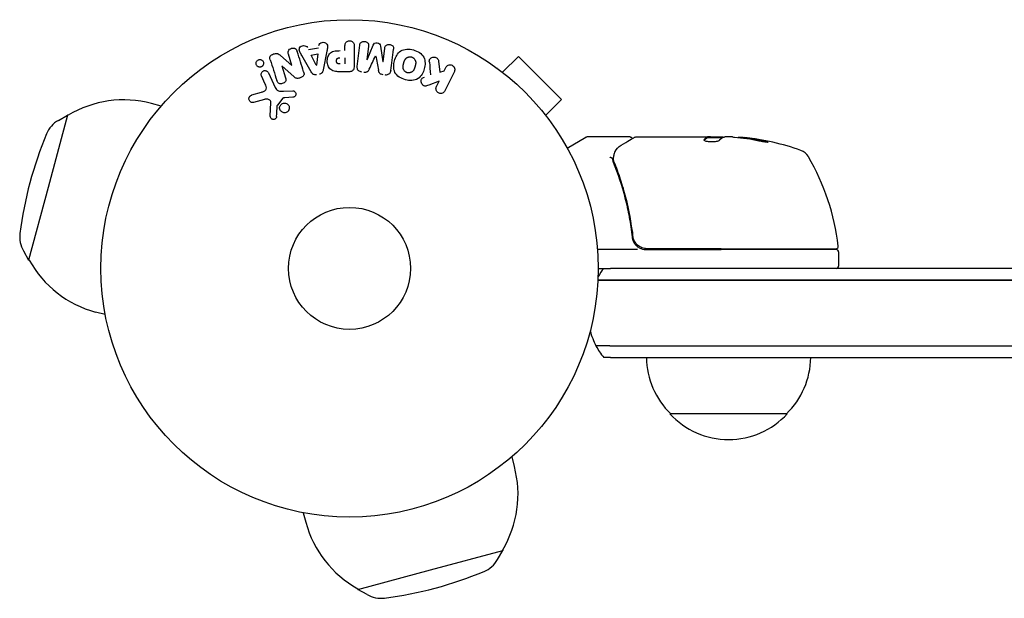
# Model space of a CAD drawing. Units: millimetres. Extents: x -2234 to 822, y -95 to 1904.
# Drawn here: x -2234 to -2024, y -70 to 53 of the extents above; entities that cross this region are included whole.
import ezdxf

# ---------------------------------------------------------------- set-up
doc = ezdxf.new("R2010")
doc.units = ezdxf.units.MM
doc.header["$LTSCALE"] = 20
doc.layers.add('2d', color=230, linetype='Continuous')

msp = doc.modelspace()

# ---------------------------------------------------------------- linework, layer by layer
at = {"layer": '2d'}
for p, q in [((-2172.77, 46.66), (-2170.6, 47.02)), ((-2168.83, 46.28), (-2169.59, 42.35)), ((-2164.98, 46.4), (-2164.98, 47.42)), ((-2163.01, 47.42), (-2163.01, 43.23)), ((-2162.37, 43.05), (-2161.82, 47.58)), ((-2159.95, 47.35), (-2160.3, 44.43)), ((-2160.28, 44.43), (-2158.98, 47.57)), ((-2157.39, 47.38), (-2156.88, 44.01)), ((-2156.86, 44.01), (-2156.5, 46.93)), ((-2178.72, 45.36), (-2176.28, 43.23)), ((-2176.27, 43.23), (-2177.02, 45.62)), ((-2172.21, 41.91), (-2174.2, 45.38)), ((-2172.18, 45.47), (-2170.77, 45.71)), ((-2171.1, 43.31), (-2172.18, 45.47)), ((-2170.77, 45.71), (-2171.08, 43.31)), ((-2164.98, 44.87), (-2164.98, 43.56)), ((-2145.02, 44.19), (-2144.75, 41.82)), ((-2131.4, 41.79), (-2128.01, 45.18)), ((-2118.82, 35.99), (-2128.01, 45.18)), ((-2178.43, 43.16), (-2177.63, 40.64)), ((-2175.8, 40.8), (-2178.42, 43.17)), ((-2144.75, 41.82), (-2143.84, 42.09)), ((-2143.84, 42.09), (-2143.48, 42.82)), ((-2132.6, 42.71), (-2132.61, 42.7)), ((-2132.6, 42.71), (-2132.57, 42.68)), ((-2181.96, 39.29), (-2182.76, 41.01)), ((-2181.3, 41.69), (-2179.85, 38.57)), ((-2164.09, 41.91), (-2165.92, 41.91)), ((-2144.9, 39.92), (-2147.09, 39.06)), ((-2145.48, 38.73), (-2144.9, 39.92)), ((-2141.66, 41.94), (-2143.66, 37.84)), ((-2178.1, 37.75), (-2176.08, 37.83)), ((-2184.81, 36.96), (-2182.78, 37.55)), ((-2182.15, 36.02), (-2184.47, 35.35)), ((-2178.2, 36.26), (-2179.38, 34.8)), ((-2176.12, 36.47), (-2177.81, 36.38)), ((-2122.21, 32.6), (-2118.82, 35.99)), ((-2204.17, 34.57), (-2206.21, 35.12)), ((-2180.89, 32.44), (-2180.76, 35.33)), ((-2224.12, 32.67), (-2228.27, 17.22)), ((-2226.07, 31.54), (-2224.12, 32.67)), ((-2223.98, 32.64), (-2224.12, 32.67)), ((-2121.32, 31.43), (-2121.29, 31.4)), ((-2121.29, 31.4), (-2121.3, 31.39)), ((-2117.61, 25.63), (-2113.62, 27.93)), ((-2104.2, 28), (-2113.37, 28)), ((-2103, 28), (-2087.69, 28)), ((-2087.69, 28), (-2087.68, 28)), ((-2087.69, 27.9), (-2084.45, 27.9)), ((-2087.03, 28), (-2087.68, 28)), ((-2087.68, 27.9), (-2087.68, 28)), ((-2087.03, 28), (-2084.99, 28)), ((-2082.4, 28), (-2083.98, 28)), ((-2079.76, 27.75), (-2079.76, 27.85)), ((-2228.27, 17.22), (-2232.41, 1.76)), ((-2103.7, 7.8), (-2103.7, 6.3)), ((-2084.75, 4.2), (-2100.61, 4.2)), ((-2084.75, 4.2), (-2060.31, 4.2)), ((-2233.52, 3.72), (-2232.41, 1.76)), ((-2102.59, 4), (-2111.15, 4)), ((-2100.79, 4), (-2084.75, 4)), ((-2060.25, 4), (-2084.75, 4)), ((-2059.75, 3.5), (-2059.75, 0.5)), ((-2232.27, 1.73), (-2232.41, 1.76)), ((-2111, 0), (-2109.81, 0)), ((-2109.81, 0), (-2108.35, 0)), ((-1938.7, 0), (-2108.35, 0)), ((-2111.06, -2.5), (-2108.51, -2.5)), ((-2108.51, -2.5), (-2111.06, -2.5)), ((-1938.69, -2.5), (-2108.51, -2.5)), ((-2108.51, -2.5), (-1938.69, -2.5)), ((-2216.08, -9.86), (-2218.12, -9.31)), ((-2108.51, -16.5), (-2111.47, -16.5)), ((-2108.51, -16.5), (-2111.47, -16.5)), ((-2108.51, -16.5), (-1938.69, -16.5)), ((-2108.51, -16.5), (-1938.69, -16.5)), ((-2108.35, -19), (-2109.81, -19)), ((-2108.35, -19), (-1938.7, -19)), ((-2070.7, -31), (-2095.7, -31)), ((-2129.43, -40.17), (-2128.88, -42.21)), ((-2173.86, -52.08), (-2173.31, -54.12)), ((-2146.78, -64.27), (-2131.33, -60.12)), ((-2132.46, -62.07), (-2131.33, -60.12)), ((-2131.36, -59.98), (-2131.33, -60.12)), ((-2162.24, -68.41), (-2146.78, -64.27)), ((-2162.27, -68.27), (-2162.24, -68.41)), ((-2160.28, -69.52), (-2162.24, -68.41))]:
    msp.add_line(p, q, dxfattribs=at)
for radius in [53, 13, 13]:
    msp.add_circle((-2164, 0), radius, dxfattribs=at)
for centre, radius, start, end in [((-2212.17, 12.91), 23, 75, 120.9208), ((-2223.05, 26.36), 6, 120.2339, 157.4048), ((-2151.96, -3.23), 83, 157.4048, 172.5952), ((-2113.37, 27.5), 0.5, 90, 120), ((-2084.75, -21.9), 49.9, 84.4113, 84.7848), ((-2084.75, -21.9), 50, 70.1478, 84.4225), ((-2068.79, 22.31), 3, 30.1017, 70.1478), ((-2109.45, -1.27), 50, 6.9217, 30.1017), ((-2228.31, 6.7), 6, 172.5952, 209.7661), ((-2100.79, 7), 3, 239.8619, 270), ((-2060.31, 4.7), 0.5, 270, 6.9217), ((-2060.25, 3.5), 0.5, 0, 90), ((-2212.17, 12.91), 23, 209.0792, 255), ((-2060.25, 0.5), 0.5, 270, 0), ((-2098.2, -9.5), 15, 140.7035, 148.7826), ((-2098.2, -9.5), 15, 194.7866, 207.8181), ((-2098.2, -9.5), 15, 207.8181, 219.2965), ((-2083.7, -18.81), 17, 180.6413, 225.8135), ((-2082.7, -18.81), 17, 314.1865, 359.3587), ((-2083.2, -19.48), 17, 222.6679, 317.3321), ((-2151.09, -48.17), 23, 329.0792, 15), ((-2151.09, -48.17), 23, 195, 240.9208), ((-2137.64, -59.05), 6, 292.5952, 329.7661), ((-2167.23, 12.04), 83, 277.4048, 292.5952), ((-2157.3, -64.31), 6, 240.2339, 277.4048)]:
    msp.add_arc(centre, radius, start, end, dxfattribs=at)
at = {"layer": '2d', "extrusion": (0, 0, -1)}
for centre, major_axis, ratio, start_param, end_param in [((-2158.57, 44.22), (-81.58, 10.02), 0, -1.549786, -1.549557), ((-2177.68, 43.4), (77.89, 24.56), 0, -1.580394, -1.580187), ((-2171.24, 43.28), (81.42, 13.62), 0, -1.569073, -1.568843), ((-2083.77, -21.9), (0, 49.99), 0.156437, -0.125467, -0.082209), ((-2085.08, -21.9), (0, 50), 0.886633, 0.070459, 0.189049), ((-2080.82, -21.9), (0, 49.71), 0.438198, 0.042852, 0.049035), ((-2083.76, -21.9), (0, 49.86), 0.882523, 0.091133, 0.189458)]:
    msp.add_ellipse(centre, major_axis=major_axis, ratio=ratio, start_param=start_param, end_param=end_param, dxfattribs=at)
at = {"layer": '2d'}
for centre, major_axis, ratio, start_param, end_param in [((-2158.43, 45.33), (80.97, -9.94), 0, -1.571045, -1.570849), ((-2177.51, 42.84), (-78.2, -24.66), 0, -1.586672, -1.586454), ((-2158.57, 44.22), (-81.58, 10.02), 0, -1.591736, -1.591508), ((-2080.82, -21.9), (0, 49.81), 0.438198, -0.048936, 0.01654), ((-2083.76, -21.9), (0, 49.96), 0.882523, -0.189074, -0.09095)]:
    msp.add_ellipse(centre, major_axis=major_axis, ratio=ratio, start_param=start_param, end_param=end_param, dxfattribs=at)
for points, knots in [([(-2164.98, 47.42), (-2164.98, 47.57), (-2164.96, 47.73), (-2164.91, 47.88), (-2164.88, 47.97), (-2164.84, 48.06), (-2164.77, 48.14), (-2164.71, 48.22), (-2164.63, 48.29), (-2164.53, 48.34), (-2164.44, 48.4), (-2164.34, 48.44), (-2164.24, 48.46), (-2164.13, 48.49), (-2164.01, 48.5), (-2163.9, 48.49), (-2163.8, 48.48), (-2163.71, 48.46), (-2163.62, 48.42), (-2163.52, 48.39), (-2163.43, 48.34), (-2163.35, 48.28), (-2163.27, 48.21), (-2163.2, 48.13), (-2163.14, 48.05), (-2163.09, 47.96), (-2163.06, 47.87), (-2163.04, 47.78), (-2163.01, 47.67), (-2163.01, 47.54), (-2163.01, 47.42)], [0, 0, 0, 0, 0.150582, 0.150582, 0.150582, 0.244297, 0.244297, 0.244297, 0.338108, 0.338108, 0.338108, 0.43157, 0.43157, 0.43157, 0.526276, 0.526276, 0.526276, 0.608642, 0.608642, 0.608642, 0.696468, 0.696468, 0.696468, 0.792269, 0.792269, 0.792269, 0.881826, 0.881826, 0.881826, 1, 1, 1, 1]), ([(-2161.82, 47.58), (-2161.8, 47.71), (-2161.77, 47.85), (-2161.71, 47.98), (-2161.67, 48.05), (-2161.62, 48.11), (-2161.55, 48.17), (-2161.49, 48.22), (-2161.41, 48.27), (-2161.33, 48.3), (-2161.24, 48.34), (-2161.15, 48.36), (-2161.06, 48.38), (-2160.95, 48.39), (-2160.84, 48.39), (-2160.73, 48.37), (-2160.63, 48.36), (-2160.52, 48.32), (-2160.43, 48.28), (-2160.33, 48.23), (-2160.24, 48.17), (-2160.17, 48.1), (-2160.09, 48.03), (-2160.03, 47.94), (-2159.99, 47.85), (-2159.96, 47.77), (-2159.94, 47.69), (-2159.94, 47.61), (-2159.93, 47.52), (-2159.93, 47.43), (-2159.95, 47.35)], [0, 0, 0, 0, 0.149412, 0.149412, 0.149412, 0.234669, 0.234669, 0.234669, 0.319552, 0.319552, 0.319552, 0.409122, 0.409122, 0.409122, 0.510496, 0.510496, 0.510496, 0.610839, 0.610839, 0.610839, 0.713767, 0.713767, 0.713767, 0.817551, 0.817551, 0.817551, 0.907085, 0.907085, 0.907085, 1, 1, 1, 1]), ([(-2177.02, 45.62), (-2177.09, 45.86), (-2177.14, 46.12), (-2176.93, 46.61), (-2176.68, 46.81), (-2176.12, 46.99), (-2175.8, 46.98), (-2175.33, 46.7), (-2175.22, 46.45), (-2175.14, 46.21)], [0, 0, 0, 0, 0.25, 0.25, 0.5, 0.5, 0.75, 0.75, 1, 1, 1, 1]), ([(-2174.2, 45.38), (-2174.34, 45.63), (-2174.49, 45.89), (-2174.72, 46.43), (-2174.77, 46.73), (-2174.5, 47.29), (-2174.15, 47.45), (-2173.48, 47.49), (-2173.13, 47.36), (-2172.99, 47.1)], [0, 0, 0, 0, 0.25, 0.25, 0.5, 0.5, 0.75, 0.75, 1, 1, 1, 1]), ([(-2170.53, 47.51), (-2170.49, 47.8), (-2170.2, 48.04), (-2169.71, 48.18), (-2169.54, 48.19), (-2169.21, 48.14), (-2169.06, 48.07), (-2168.73, 47.74), (-2168.68, 47.43), (-2168.72, 46.85), (-2168.78, 46.56), (-2168.83, 46.28)], [0, 0, 0, 0, 0.25, 0.25, 0.375, 0.375, 0.5, 0.5, 0.75, 0.75, 1, 1, 1, 1]), ([(-2165.92, 41.91), (-2166.28, 41.91), (-2166.65, 41.92), (-2167.38, 42.02), (-2167.74, 42.14), (-2168.29, 42.57), (-2168.46, 42.87), (-2168.69, 43.48), (-2168.75, 43.81), (-2168.76, 44.45), (-2168.71, 44.78), (-2168.5, 45.4), (-2168.35, 45.71), (-2167.82, 46.17), (-2167.46, 46.29), (-2166.73, 46.4), (-2166.36, 46.4), (-2165.99, 46.4)], [0, 0, 0, 0, 0.125, 0.125, 0.25, 0.25, 0.375, 0.375, 0.5, 0.5, 0.625, 0.625, 0.75, 0.75, 0.875, 0.875, 1, 1, 1, 1]), ([(-2158.98, 47.57), (-2158.91, 47.73), (-2158.83, 47.88), (-2158.52, 48.07), (-2158.31, 48.08), (-2157.92, 48.03), (-2157.72, 47.97), (-2157.46, 47.72), (-2157.41, 47.55), (-2157.39, 47.38)], [0, 0, 0, 0, 0.25, 0.25, 0.5, 0.5, 0.75, 0.75, 1, 1, 1, 1]), ([(-2156.5, 46.93), (-2156.49, 47.06), (-2156.46, 47.2), (-2156.39, 47.32), (-2156.35, 47.4), (-2156.29, 47.47), (-2156.22, 47.52), (-2156.15, 47.58), (-2156.07, 47.63), (-2155.99, 47.66), (-2155.89, 47.7), (-2155.79, 47.72), (-2155.69, 47.73), (-2155.58, 47.74), (-2155.46, 47.73), (-2155.35, 47.71), (-2155.25, 47.69), (-2155.15, 47.65), (-2155.05, 47.6), (-2154.96, 47.55), (-2154.87, 47.48), (-2154.8, 47.4), (-2154.74, 47.33), (-2154.69, 47.25), (-2154.66, 47.16), (-2154.63, 47.06), (-2154.62, 46.96), (-2154.62, 46.86), (-2154.62, 46.81), (-2154.63, 46.75), (-2154.63, 46.7)], [0, 0, 0, 0, 0.149557, 0.149557, 0.149557, 0.240892, 0.240892, 0.240892, 0.331834, 0.331834, 0.331834, 0.428634, 0.428634, 0.428634, 0.53396, 0.53396, 0.53396, 0.633918, 0.633918, 0.633918, 0.73669, 0.73669, 0.73669, 0.833499, 0.833499, 0.833499, 0.94118, 0.94118, 0.94118, 1, 1, 1, 1]), ([(-2152.1, 40.21), (-2152.56, 40.33), (-2153.01, 40.52), (-2153.79, 41.03), (-2154.12, 41.37), (-2154.52, 42.16), (-2154.59, 42.6), (-2154.59, 43.44), (-2154.53, 43.85), (-2154.31, 44.65), (-2154.15, 45.04), (-2153.73, 45.76), (-2153.45, 46.09), (-2152.34, 46.81), (-2151.3, 46.8), (-2150.39, 46.55)], [0, 0, 0, 0, 0.0625, 0.0625, 0.125, 0.125, 0.1875, 0.1875, 0.25, 0.25, 0.3125, 0.3125, 0.375, 0.375, 0.5, 0.5, 0.5, 0.5]), ([(-2150.39, 46.55), (-2149.94, 46.43), (-2149.49, 46.24), (-2148.71, 45.73), (-2148.37, 45.38), (-2147.98, 44.6), (-2147.91, 44.17), (-2147.9, 43.34), (-2147.97, 42.92), (-2148.18, 42.13), (-2148.33, 41.74), (-2148.76, 41.02), (-2149.04, 40.68), (-2149.77, 40.2), (-2150.23, 40.08), (-2151.16, 40.02), (-2151.64, 40.09), (-2152.1, 40.21)], [0.5, 0.5, 0.5, 0.5, 0.5625, 0.5625, 0.625, 0.625, 0.6875, 0.6875, 0.75, 0.75, 0.8125, 0.8125, 0.875, 0.875, 0.9375, 0.9375, 1, 1, 1, 1]), ([(-2182.55, 43.13), (-2182.58, 43.09), (-2182.63, 43.05), (-2182.67, 43.02), (-2182.74, 42.98), (-2182.82, 42.94), (-2182.9, 42.92), (-2182.98, 42.9), (-2183.05, 42.89), (-2183.13, 42.89), (-2183.21, 42.89), (-2183.29, 42.9), (-2183.36, 42.92), (-2183.44, 42.95), (-2183.52, 42.98), (-2183.58, 43.03), (-2183.66, 43.08), (-2183.72, 43.14), (-2183.77, 43.21), (-2183.83, 43.29), (-2183.88, 43.38), (-2183.9, 43.48), (-2183.93, 43.58), (-2183.94, 43.69), (-2183.93, 43.8), (-2183.91, 43.9), (-2183.88, 44.01), (-2183.82, 44.1), (-2183.79, 44.16), (-2183.75, 44.21), (-2183.7, 44.26)], [0.5, 0.5, 0.5, 0.5, 0.5308264, 0.5308264, 0.5308264, 0.5764939, 0.5764939, 0.5764939, 0.619222, 0.619222, 0.619222, 0.6634255, 0.6634255, 0.6634255, 0.7123401, 0.7123401, 0.7123401, 0.7680844, 0.7680844, 0.7680844, 0.8308981, 0.8308981, 0.8308981, 0.8977418, 0.8977418, 0.8977418, 0.9621491, 0.9621491, 0.9621491, 1, 1, 1, 1]), ([(-2183.7, 44.26), (-2183.65, 44.32), (-2183.58, 44.37), (-2183.51, 44.4), (-2183.44, 44.44), (-2183.37, 44.47), (-2183.29, 44.49), (-2183.21, 44.5), (-2183.14, 44.51), (-2183.06, 44.5), (-2182.98, 44.5), (-2182.9, 44.48), (-2182.83, 44.45), (-2182.75, 44.42), (-2182.68, 44.38), (-2182.62, 44.32), (-2182.54, 44.27), (-2182.48, 44.19), (-2182.43, 44.12), (-2182.38, 44.03), (-2182.34, 43.93), (-2182.33, 43.83), (-2182.31, 43.73), (-2182.31, 43.62), (-2182.34, 43.51), (-2182.36, 43.41), (-2182.4, 43.31), (-2182.47, 43.22), (-2182.49, 43.19), (-2182.52, 43.16), (-2182.55, 43.13)], [0, 0, 0, 0, 0.0433665, 0.0433665, 0.0433665, 0.0868094, 0.0868094, 0.0868094, 0.1295054, 0.1295054, 0.1295054, 0.1746613, 0.1746613, 0.1746613, 0.2253036, 0.2253036, 0.2253036, 0.2831823, 0.2831823, 0.2831823, 0.3477345, 0.3477345, 0.3477345, 0.4147773, 0.4147773, 0.4147773, 0.4773892, 0.4773892, 0.4773892, 0.5, 0.5, 0.5, 0.5]), ([(-2180.91, 44.48), (-2180.99, 44.72), (-2181.04, 44.99), (-2180.76, 45.45), (-2180.48, 45.6), (-2179.94, 45.79), (-2179.64, 45.84), (-2179.12, 45.7), (-2178.91, 45.53), (-2178.72, 45.36)], [0, 0, 0, 0, 0.25, 0.25, 0.5, 0.5, 0.75, 0.75, 1, 1, 1, 1]), ([(-2166, 43.56), (-2166.03, 43.56), (-2166.07, 43.56), (-2166.12, 43.56), (-2166.13, 43.56), (-2166.14, 43.56), (-2166.15, 43.56), (-2166.15, 43.56), (-2166.18, 43.56), (-2166.22, 43.56), (-2166.26, 43.57), (-2166.28, 43.57), (-2166.29, 43.57), (-2166.3, 43.57), (-2166.33, 43.57), (-2166.37, 43.58), (-2166.41, 43.59), (-2166.43, 43.6), (-2166.44, 43.6), (-2166.5, 43.62), (-2166.55, 43.64), (-2166.6, 43.68), (-2166.63, 43.71), (-2166.65, 43.73), (-2166.66, 43.75), (-2166.67, 43.77), (-2166.69, 43.79), (-2166.7, 43.82), (-2166.72, 43.85), (-2166.73, 43.88), (-2166.73, 43.89), (-2166.74, 43.92), (-2166.75, 43.94), (-2166.76, 43.99), (-2166.76, 44.01), (-2166.77, 44.07), (-2166.78, 44.12), (-2166.78, 44.19), (-2166.78, 44.21), (-2166.78, 44.25), (-2166.78, 44.28), (-2166.77, 44.32), (-2166.77, 44.36), (-2166.77, 44.39), (-2166.76, 44.41), (-2166.76, 44.42), (-2166.75, 44.46), (-2166.74, 44.49), (-2166.73, 44.52), (-2166.72, 44.54), (-2166.72, 44.55), (-2166.71, 44.59), (-2166.69, 44.62), (-2166.67, 44.65), (-2166.66, 44.67), (-2166.65, 44.67), (-2166.63, 44.7), (-2166.61, 44.72), (-2166.58, 44.75), (-2166.56, 44.77), (-2166.52, 44.79), (-2166.48, 44.81), (-2166.45, 44.82), (-2166.42, 44.83), (-2166.41, 44.83), (-2166.38, 44.84), (-2166.34, 44.85), (-2166.3, 44.86), (-2166.28, 44.86), (-2166.26, 44.86), (-2166.2, 44.87), (-2166.15, 44.87), (-2166.1, 44.87)], [0, 0, 0, 0, 0.03125, 0.046875, 0.054688, 0.058594, 0.058594, 0.0625, 0.0625, 0.09375, 0.109375, 0.117188, 0.117188, 0.125, 0.125, 0.15625, 0.171875, 0.171875, 0.1875, 0.1875, 0.25, 0.25, 0.28125, 0.296875, 0.296875, 0.3125, 0.3125, 0.34375, 0.359375, 0.359375, 0.375, 0.375, 0.40625, 0.40625, 0.4375, 0.4375, 0.5, 0.5, 0.53125, 0.53125, 0.5625, 0.5625, 0.59375, 0.609375, 0.609375, 0.625, 0.625, 0.65625, 0.671875, 0.671875, 0.6875, 0.6875, 0.71875, 0.734375, 0.734375, 0.75, 0.75, 0.78125, 0.78125, 0.8125, 0.8125, 0.84375, 0.859375, 0.859375, 0.875, 0.875, 0.90625, 0.921875, 0.921875, 0.9375, 0.9375, 1, 1, 1, 1]), ([(-2151.7, 41.71), (-2151.75, 41.72), (-2151.8, 41.74), (-2151.9, 41.78), (-2151.95, 41.81), (-2152.05, 41.87), (-2152.09, 41.9), (-2152.17, 41.96), (-2152.22, 42), (-2152.33, 42.12), (-2152.39, 42.2), (-2152.47, 42.34), (-2152.5, 42.41), (-2152.53, 42.48), (-2152.55, 42.52), (-2152.55, 42.55), (-2152.57, 42.62), (-2152.59, 42.69), (-2152.6, 42.78), (-2152.6, 42.81), (-2152.6, 42.84), (-2152.6, 42.85), (-2152.6, 42.91), (-2152.6, 42.98), (-2152.59, 43.07), (-2152.59, 43.1), (-2152.59, 43.13), (-2152.58, 43.14), (-2152.58, 43.2), (-2152.57, 43.26), (-2152.55, 43.35), (-2152.54, 43.39), (-2152.53, 43.41), (-2152.53, 43.43), (-2152.53, 43.43), (-2152.52, 43.46), (-2152.51, 43.49), (-2152.5, 43.53), (-2152.5, 43.55), (-2152.49, 43.57), (-2152.49, 43.58), (-2152.49, 43.59), (-2152.48, 43.61), (-2152.47, 43.65), (-2152.46, 43.68), (-2152.46, 43.7), (-2152.44, 43.75), (-2152.43, 43.79), (-2152.42, 43.83), (-2152.42, 43.84), (-2152.42, 43.85), (-2152.42, 43.85), (-2152.41, 43.88), (-2152.4, 43.92), (-2152.39, 43.95), (-2152.38, 43.98), (-2152.38, 43.98), (-2152.36, 44.05), (-2152.34, 44.12), (-2152.31, 44.2), (-2152.3, 44.23), (-2152.29, 44.25), (-2152.28, 44.26), (-2152.26, 44.32), (-2152.23, 44.38), (-2152.19, 44.46), (-2152.17, 44.49), (-2152.16, 44.51), (-2152.16, 44.52), (-2152.12, 44.57), (-2152.09, 44.61), (-2152.03, 44.69), (-2152, 44.72), (-2151.89, 44.82), (-2151.81, 44.88), (-2151.68, 44.96), (-2151.63, 44.98), (-2151.54, 45.02), (-2151.49, 45.03), (-2151.38, 45.06), (-2151.31, 45.08), (-2151.23, 45.09), (-2151.17, 45.09), (-2151.15, 45.09), (-2151.01, 45.1), (-2150.9, 45.08), (-2150.79, 45.05)], [0, 0, 0, 0, 0.0156406, 0.0156406, 0.0312813, 0.0312813, 0.0469219, 0.0469219, 0.0625626, 0.0625626, 0.0938438, 0.0938438, 0.1094845, 0.1173048, 0.1173048, 0.1251251, 0.1251251, 0.1407658, 0.1485861, 0.1524962, 0.1524962, 0.1564064, 0.1564064, 0.172047, 0.1798674, 0.1837775, 0.1837775, 0.1876877, 0.1876877, 0.2033283, 0.2111486, 0.2150588, 0.2170139, 0.2170139, 0.218969, 0.218969, 0.2267893, 0.2306994, 0.2326545, 0.2326545, 0.2346096, 0.2346096, 0.2424299, 0.2463401, 0.2463401, 0.2502502, 0.2502502, 0.2580706, 0.2619807, 0.2639358, 0.2639358, 0.2658909, 0.2658909, 0.2737112, 0.2776214, 0.2776214, 0.2815315, 0.2815315, 0.2971722, 0.3049925, 0.3089026, 0.3089026, 0.3128128, 0.3128128, 0.3284534, 0.3362738, 0.3401839, 0.3401839, 0.3440941, 0.3440941, 0.3597347, 0.3597347, 0.3753754, 0.3753754, 0.4066566, 0.4066566, 0.4222973, 0.4222973, 0.4379379, 0.4379379, 0.4535785, 0.4613989, 0.4613989, 0.4692192, 0.4692192, 0.5005005, 0.5005005, 0.5005005, 0.5005005]), ([(-2150.79, 45.05), (-2150.74, 45.04), (-2150.67, 45.01), (-2150.59, 44.98), (-2150.54, 44.95), (-2150.52, 44.94), (-2150.45, 44.89), (-2150.4, 44.86), (-2150.32, 44.8), (-2150.28, 44.76), (-2150.17, 44.64), (-2150.11, 44.56), (-2150.03, 44.43), (-2150.01, 44.38), (-2149.97, 44.29), (-2149.95, 44.24), (-2149.93, 44.15), (-2149.91, 44.08), (-2149.9, 43.99), (-2149.9, 43.95), (-2149.9, 43.93), (-2149.9, 43.92), (-2149.9, 43.86), (-2149.9, 43.79), (-2149.9, 43.7), (-2149.91, 43.67), (-2149.91, 43.64), (-2149.91, 43.63), (-2149.92, 43.58), (-2149.93, 43.51), (-2149.95, 43.42), (-2149.96, 43.39), (-2149.96, 43.36), (-2149.97, 43.34), (-2149.97, 43.31), (-2149.98, 43.28), (-2149.99, 43.24), (-2150, 43.22), (-2150, 43.21), (-2150, 43.2), (-2150.01, 43.17), (-2150.02, 43.12), (-2150.05, 43.02), (-2150.06, 42.97), (-2150.07, 42.94), (-2150.07, 42.93), (-2150.08, 42.92), (-2150.08, 42.92), (-2150.09, 42.89), (-2150.1, 42.85), (-2150.11, 42.81), (-2150.11, 42.8), (-2150.12, 42.79), (-2150.12, 42.78), (-2150.13, 42.72), (-2150.16, 42.65), (-2150.18, 42.58), (-2150.2, 42.54), (-2150.2, 42.52), (-2150.21, 42.52), (-2150.23, 42.46), (-2150.26, 42.39), (-2150.3, 42.31), (-2150.32, 42.28), (-2150.33, 42.26), (-2150.34, 42.26), (-2150.37, 42.2), (-2150.4, 42.16), (-2150.46, 42.08), (-2150.49, 42.05), (-2150.6, 41.95), (-2150.68, 41.89), (-2150.81, 41.81), (-2150.86, 41.79), (-2150.95, 41.75), (-2151, 41.73), (-2151.11, 41.7), (-2151.19, 41.68), (-2151.26, 41.68), (-2151.32, 41.67), (-2151.34, 41.67), (-2151.48, 41.67), (-2151.59, 41.68), (-2151.7, 41.71)], [0.5005005, 0.5005005, 0.5005005, 0.5005005, 0.5161098, 0.5239145, 0.5239145, 0.5317192, 0.5317192, 0.5473285, 0.5473285, 0.5629379, 0.5629379, 0.5941566, 0.5941566, 0.609766, 0.609766, 0.6253754, 0.6253754, 0.6409847, 0.6487894, 0.6526917, 0.6526917, 0.6565941, 0.6565941, 0.6722034, 0.6800081, 0.6839105, 0.6839105, 0.6878128, 0.6878128, 0.7034222, 0.7112268, 0.7151292, 0.7151292, 0.7190315, 0.7190315, 0.7268362, 0.7307385, 0.7326897, 0.7326897, 0.7346409, 0.7346409, 0.7502502, 0.7502502, 0.7580549, 0.7619573, 0.7639084, 0.7639084, 0.7658596, 0.7658596, 0.7736643, 0.7775666, 0.7795178, 0.7795178, 0.781469, 0.781469, 0.7970783, 0.804883, 0.8087853, 0.8087853, 0.8126877, 0.8126877, 0.828297, 0.8361017, 0.8400041, 0.8400041, 0.8439064, 0.8439064, 0.8595158, 0.8595158, 0.8751251, 0.8751251, 0.9063438, 0.9063438, 0.9219532, 0.9219532, 0.9375626, 0.9375626, 0.9531719, 0.9609766, 0.9609766, 0.9687813, 0.9687813, 1, 1, 1, 1]), ([(-2146.99, 43.95), (-2147, 44.08), (-2147, 44.22), (-2146.97, 44.35), (-2146.95, 44.45), (-2146.91, 44.55), (-2146.85, 44.63), (-2146.79, 44.72), (-2146.71, 44.79), (-2146.62, 44.85), (-2146.52, 44.92), (-2146.4, 44.98), (-2146.28, 45.01), (-2146.17, 45.04), (-2146.04, 45.04), (-2145.92, 45.03), (-2145.81, 45.01), (-2145.71, 44.98), (-2145.61, 44.94), (-2145.51, 44.9), (-2145.41, 44.84), (-2145.33, 44.77), (-2145.25, 44.7), (-2145.18, 44.62), (-2145.13, 44.53), (-2145.08, 44.45), (-2145.05, 44.36), (-2145.03, 44.27), (-2145.03, 44.25), (-2145.02, 44.22), (-2145.02, 44.19)], [0, 0, 0, 0, 0.137001, 0.137001, 0.137001, 0.246393, 0.246393, 0.246393, 0.354986, 0.354986, 0.354986, 0.477177, 0.477177, 0.477177, 0.591071, 0.591071, 0.591071, 0.686744, 0.686744, 0.686744, 0.786579, 0.786579, 0.786579, 0.884953, 0.884953, 0.884953, 0.973899, 0.973899, 0.973899, 1, 1, 1, 1]), ([(-2182.76, 41.01), (-2182.8, 41.1), (-2182.83, 41.2), (-2182.84, 41.3), (-2182.84, 41.4), (-2182.83, 41.51), (-2182.79, 41.61), (-2182.76, 41.71), (-2182.71, 41.8), (-2182.64, 41.88), (-2182.58, 41.94), (-2182.51, 42), (-2182.43, 42.05), (-2182.35, 42.09), (-2182.28, 42.12), (-2182.2, 42.14), (-2182.12, 42.15), (-2182.04, 42.16), (-2181.96, 42.15), (-2181.88, 42.14), (-2181.8, 42.13), (-2181.73, 42.1), (-2181.65, 42.06), (-2181.58, 42.02), (-2181.52, 41.97), (-2181.44, 41.91), (-2181.38, 41.84), (-2181.34, 41.76), (-2181.32, 41.74), (-2181.31, 41.71), (-2181.3, 41.69)], [0, 0, 0, 0, 0.128283, 0.128283, 0.128283, 0.257197, 0.257197, 0.257197, 0.376438, 0.376438, 0.376438, 0.47937, 0.47937, 0.47937, 0.570293, 0.570293, 0.570293, 0.657943, 0.657943, 0.657943, 0.74995, 0.74995, 0.74995, 0.851832, 0.851832, 0.851832, 0.966572, 0.966572, 0.966572, 1, 1, 1, 1]), ([(-2169.59, 42.35), (-2169.61, 42.24), (-2169.63, 42.12), (-2169.67, 42.02), (-2169.71, 41.91), (-2169.77, 41.8), (-2169.85, 41.7), (-2169.91, 41.63), (-2169.98, 41.57), (-2170.06, 41.52), (-2170.14, 41.46), (-2170.24, 41.42), (-2170.33, 41.4), (-2170.37, 41.39), (-2170.4, 41.38), (-2170.44, 41.38)], [0, 0, 0, 0, 0.258514, 0.258514, 0.258514, 0.521139, 0.521139, 0.521139, 0.723781, 0.723781, 0.723781, 0.926502, 0.926502, 0.926502, 1, 1, 1, 1]), ([(-2163.01, 43.23), (-2163.01, 43.04), (-2163.02, 42.84), (-2163.07, 42.65), (-2163.09, 42.54), (-2163.13, 42.44), (-2163.19, 42.34), (-2163.24, 42.26), (-2163.3, 42.19), (-2163.37, 42.13), (-2163.44, 42.07), (-2163.53, 42.02), (-2163.62, 41.99), (-2163.73, 41.95), (-2163.85, 41.92), (-2163.97, 41.92), (-2164.01, 41.91), (-2164.05, 41.91), (-2164.09, 41.91)], [0, 0, 0, 0, 0.31317, 0.31317, 0.31317, 0.49167, 0.49167, 0.49167, 0.632378, 0.632378, 0.632378, 0.773792, 0.773792, 0.773792, 0.946691, 0.946691, 0.946691, 1, 1, 1, 1]), ([(-2161.39, 41.82), (-2161.52, 41.84), (-2161.65, 41.88), (-2161.77, 41.93), (-2161.89, 41.98), (-2162, 42.06), (-2162.09, 42.15), (-2162.17, 42.22), (-2162.24, 42.32), (-2162.29, 42.42), (-2162.33, 42.51), (-2162.36, 42.62), (-2162.37, 42.72), (-2162.39, 42.83), (-2162.39, 42.94), (-2162.37, 43.05)], [0, 0, 0, 0, 0.211935, 0.211935, 0.211935, 0.42554, 0.42554, 0.42554, 0.616183, 0.616183, 0.616183, 0.804578, 0.804578, 0.804578, 1, 1, 1, 1]), ([(-2159.79, 42.48), (-2159.85, 42.37), (-2159.9, 42.25), (-2159.97, 42.15), (-2160.02, 42.07), (-2160.07, 41.99), (-2160.15, 41.93), (-2160.2, 41.89), (-2160.27, 41.85), (-2160.34, 41.82), (-2160.42, 41.79), (-2160.52, 41.77), (-2160.61, 41.76), (-2160.73, 41.75), (-2160.85, 41.76), (-2160.96, 41.77)], [0, 0, 0, 0, 0.262214, 0.262214, 0.262214, 0.45352, 0.45352, 0.45352, 0.59911, 0.59911, 0.59911, 0.778355, 0.778355, 0.778355, 1, 1, 1, 1]), ([(-2156.87, 41.27), (-2157, 41.29), (-2157.14, 41.31), (-2157.27, 41.37), (-2157.35, 41.4), (-2157.42, 41.43), (-2157.49, 41.48), (-2157.55, 41.53), (-2157.6, 41.6), (-2157.65, 41.66), (-2157.72, 41.78), (-2157.76, 41.92), (-2157.79, 42.05), (-2157.8, 42.11), (-2157.82, 42.18), (-2157.83, 42.24)], [0, 0, 0, 0, 0.262144, 0.262144, 0.262144, 0.418954, 0.418954, 0.418954, 0.577827, 0.577827, 0.577827, 0.864518, 0.864518, 0.864518, 1, 1, 1, 1]), ([(-2155.19, 42.17), (-2155.21, 42.02), (-2155.25, 41.87), (-2155.32, 41.74), (-2155.37, 41.64), (-2155.44, 41.55), (-2155.52, 41.47), (-2155.61, 41.4), (-2155.71, 41.33), (-2155.82, 41.29), (-2155.93, 41.25), (-2156.05, 41.22), (-2156.16, 41.21), (-2156.25, 41.2), (-2156.35, 41.21), (-2156.44, 41.22)], [0, 0, 0, 0, 0.270608, 0.270608, 0.270608, 0.467141, 0.467141, 0.467141, 0.66447, 0.66447, 0.66447, 0.851846, 0.851846, 0.851846, 1, 1, 1, 1]), ([(-2143.48, 42.82), (-2143.37, 43.05), (-2143.19, 43.23), (-2142.7, 43.42), (-2142.4, 43.42), (-2141.88, 43.17), (-2141.68, 42.93), (-2141.53, 42.42), (-2141.56, 42.16), (-2141.66, 41.94)], [0, 0, 0, 0, 0.25, 0.25, 0.5, 0.5, 0.75, 0.75, 1, 1, 1, 1]), ([(-2177.63, 40.64), (-2177.59, 40.49), (-2177.55, 40.35), (-2177.55, 40.2), (-2177.55, 40.12), (-2177.57, 40.04), (-2177.59, 39.97), (-2177.62, 39.89), (-2177.67, 39.82), (-2177.72, 39.76), (-2177.79, 39.68), (-2177.87, 39.61), (-2177.96, 39.56), (-2178.07, 39.48), (-2178.2, 39.43), (-2178.33, 39.39), (-2178.46, 39.36), (-2178.6, 39.34), (-2178.73, 39.35), (-2178.83, 39.35), (-2178.92, 39.37), (-2179.01, 39.4), (-2179.08, 39.43), (-2179.15, 39.47), (-2179.21, 39.51), (-2179.28, 39.57), (-2179.34, 39.65), (-2179.38, 39.73), (-2179.44, 39.83), (-2179.48, 39.93), (-2179.51, 40.04)], [0, 0, 0, 0, 0.149047, 0.149047, 0.149047, 0.224258, 0.224258, 0.224258, 0.300011, 0.300011, 0.300011, 0.394683, 0.394683, 0.394683, 0.514913, 0.514913, 0.514913, 0.635701, 0.635701, 0.635701, 0.72283, 0.72283, 0.72283, 0.796261, 0.796261, 0.796261, 0.886016, 0.886016, 0.886016, 1, 1, 1, 1]), ([(-2173.79, 41.92), (-2173.74, 41.78), (-2173.71, 41.63), (-2173.7, 41.47), (-2173.7, 41.39), (-2173.71, 41.31), (-2173.74, 41.23), (-2173.77, 41.15), (-2173.81, 41.07), (-2173.87, 41), (-2173.94, 40.92), (-2174.03, 40.85), (-2174.12, 40.79), (-2174.28, 40.69), (-2174.46, 40.61), (-2174.64, 40.56), (-2174.77, 40.52), (-2174.9, 40.49), (-2175.04, 40.48), (-2175.14, 40.48), (-2175.24, 40.49), (-2175.34, 40.52), (-2175.43, 40.55), (-2175.52, 40.59), (-2175.6, 40.64), (-2175.67, 40.69), (-2175.74, 40.74), (-2175.8, 40.8)], [0, 0, 0, 0, 0.1575, 0.1575, 0.1575, 0.241033, 0.241033, 0.241033, 0.325709, 0.325709, 0.325709, 0.429473, 0.429473, 0.429473, 0.603377, 0.603377, 0.603377, 0.728155, 0.728155, 0.728155, 0.821685, 0.821685, 0.821685, 0.914881, 0.914881, 0.914881, 1, 1, 1, 1]), ([(-2171.08, 41.27), (-2171.19, 41.25), (-2171.29, 41.25), (-2171.39, 41.26), (-2171.49, 41.27), (-2171.59, 41.3), (-2171.68, 41.35), (-2171.76, 41.39), (-2171.84, 41.44), (-2171.9, 41.51), (-2172.03, 41.62), (-2172.12, 41.76), (-2172.21, 41.91)], [0, 0, 0, 0, 0.210571, 0.210571, 0.210571, 0.422328, 0.422328, 0.422328, 0.621156, 0.621156, 0.621156, 1, 1, 1, 1]), ([(-2147.09, 39.06), (-2147.27, 38.99), (-2147.44, 38.92), (-2147.63, 38.88), (-2147.71, 38.86), (-2147.79, 38.85), (-2147.87, 38.85), (-2147.94, 38.85), (-2148.01, 38.86), (-2148.08, 38.88), (-2148.15, 38.9), (-2148.21, 38.93), (-2148.27, 38.97), (-2148.35, 39.03), (-2148.42, 39.1), (-2148.47, 39.17), (-2148.56, 39.28), (-2148.63, 39.4), (-2148.67, 39.53), (-2148.72, 39.66), (-2148.75, 39.8), (-2148.75, 39.93), (-2148.75, 40.02), (-2148.74, 40.12), (-2148.71, 40.21), (-2148.69, 40.28), (-2148.65, 40.35), (-2148.6, 40.41), (-2148.54, 40.48), (-2148.46, 40.54), (-2148.38, 40.59), (-2148.27, 40.66), (-2148.14, 40.71), (-2148.02, 40.76)], [0, 0, 0, 0, 0.15747, 0.15747, 0.15747, 0.224864, 0.224864, 0.224864, 0.280831, 0.280831, 0.280831, 0.337178, 0.337178, 0.337178, 0.4143, 0.4143, 0.4143, 0.530418, 0.530418, 0.530418, 0.649048, 0.649048, 0.649048, 0.732954, 0.732954, 0.732954, 0.801253, 0.801253, 0.801253, 0.885427, 0.885427, 0.885427, 1, 1, 1, 1]), ([(-2182.78, 37.55), (-2182.58, 37.61), (-2182.38, 37.67), (-2182.01, 37.87), (-2181.84, 38.02), (-2181.71, 38.39), (-2181.73, 38.58), (-2181.81, 38.95), (-2181.88, 39.12), (-2181.96, 39.29)], [0, 0, 0, 0, 0.25, 0.25, 0.5, 0.5, 0.75, 0.75, 1, 1, 1, 1]), ([(-2179.85, 38.57), (-2179.71, 38.27), (-2179.5, 37.99), (-2178.85, 37.72), (-2178.47, 37.74), (-2178.1, 37.75)], [0, 0, 0, 0, 0.5, 0.5, 1, 1, 1, 1]), ([(-2176.08, 37.83), (-2176.02, 37.83), (-2175.96, 37.83), (-2175.91, 37.81), (-2175.85, 37.79), (-2175.8, 37.76), (-2175.75, 37.73), (-2175.68, 37.68), (-2175.62, 37.62), (-2175.57, 37.56), (-2175.52, 37.49), (-2175.48, 37.41), (-2175.46, 37.33), (-2175.43, 37.24), (-2175.42, 37.15), (-2175.44, 37.06), (-2175.45, 36.98), (-2175.47, 36.9), (-2175.51, 36.83), (-2175.55, 36.76), (-2175.6, 36.69), (-2175.67, 36.63), (-2175.71, 36.59), (-2175.76, 36.56), (-2175.82, 36.54), (-2175.89, 36.51), (-2175.97, 36.49), (-2176.04, 36.48), (-2176.07, 36.48), (-2176.09, 36.48), (-2176.12, 36.47)], [0, 0, 0, 0, 0.082221, 0.082221, 0.082221, 0.163511, 0.163511, 0.163511, 0.287426, 0.287426, 0.287426, 0.413061, 0.413061, 0.413061, 0.546586, 0.546586, 0.546586, 0.661904, 0.661904, 0.661904, 0.780544, 0.780544, 0.780544, 0.862621, 0.862621, 0.862621, 0.966358, 0.966358, 0.966358, 1, 1, 1, 1]), ([(-2143.66, 37.84), (-2143.72, 37.73), (-2143.79, 37.63), (-2143.89, 37.54), (-2143.98, 37.45), (-2144.09, 37.38), (-2144.22, 37.34), (-2144.33, 37.29), (-2144.46, 37.27), (-2144.59, 37.27), (-2144.7, 37.27), (-2144.82, 37.3), (-2144.93, 37.34), (-2145.02, 37.37), (-2145.12, 37.43), (-2145.2, 37.49), (-2145.28, 37.55), (-2145.35, 37.63), (-2145.4, 37.71), (-2145.46, 37.79), (-2145.51, 37.88), (-2145.54, 37.98), (-2145.57, 38.08), (-2145.58, 38.19), (-2145.58, 38.29), (-2145.58, 38.41), (-2145.56, 38.52), (-2145.52, 38.63), (-2145.51, 38.66), (-2145.5, 38.7), (-2145.48, 38.73)], [0, 0, 0, 0, 0.125499, 0.125499, 0.125499, 0.251629, 0.251629, 0.251629, 0.369238, 0.369238, 0.369238, 0.472705, 0.472705, 0.472705, 0.56563, 0.56563, 0.56563, 0.655478, 0.655478, 0.655478, 0.749078, 0.749078, 0.749078, 0.851455, 0.851455, 0.851455, 0.96528, 0.96528, 0.96528, 1, 1, 1, 1]), ([(-2184.47, 35.35), (-2184.54, 35.33), (-2184.61, 35.33), (-2184.68, 35.33), (-2184.74, 35.33), (-2184.81, 35.35), (-2184.87, 35.37), (-2184.97, 35.41), (-2185.06, 35.46), (-2185.14, 35.52), (-2185.21, 35.59), (-2185.28, 35.66), (-2185.33, 35.75), (-2185.39, 35.84), (-2185.43, 35.95), (-2185.44, 36.06), (-2185.45, 36.16), (-2185.45, 36.26), (-2185.42, 36.36), (-2185.4, 36.46), (-2185.35, 36.56), (-2185.29, 36.65), (-2185.25, 36.7), (-2185.2, 36.76), (-2185.14, 36.8), (-2185.06, 36.86), (-2184.98, 36.9), (-2184.89, 36.93), (-2184.86, 36.94), (-2184.83, 36.95), (-2184.81, 36.96)], [0, 0, 0, 0, 0.078905, 0.078905, 0.078905, 0.156895, 0.156895, 0.156895, 0.278767, 0.278767, 0.278767, 0.402824, 0.402824, 0.402824, 0.540222, 0.540222, 0.540222, 0.661123, 0.661123, 0.661123, 0.781936, 0.781936, 0.781936, 0.864404, 0.864404, 0.864404, 0.968184, 0.968184, 0.968184, 1, 1, 1, 1]), ([(-2180.76, 35.33), (-2180.76, 35.42), (-2180.77, 35.51), (-2180.8, 35.6), (-2180.83, 35.67), (-2180.87, 35.75), (-2180.93, 35.81), (-2180.98, 35.86), (-2181.04, 35.9), (-2181.11, 35.94), (-2181.21, 35.99), (-2181.33, 36.03), (-2181.45, 36.05), (-2181.63, 36.08), (-2181.82, 36.08), (-2182, 36.05), (-2182.05, 36.04), (-2182.1, 36.03), (-2182.15, 36.02)], [0, 0, 0, 0, 0.155271, 0.155271, 0.155271, 0.300602, 0.300602, 0.300602, 0.425017, 0.425017, 0.425017, 0.625972, 0.625972, 0.625972, 0.919161, 0.919161, 0.919161, 1, 1, 1, 1]), ([(-2177.81, 36.38), (-2177.85, 36.38), (-2177.89, 36.38), (-2177.93, 36.38), (-2177.97, 36.37), (-2178.02, 36.37), (-2178.07, 36.35), (-2178.1, 36.34), (-2178.13, 36.33), (-2178.15, 36.31), (-2178.17, 36.3), (-2178.19, 36.28), (-2178.2, 36.26)], [0, 0, 0, 0, 0.271486, 0.271486, 0.271486, 0.613888, 0.613888, 0.613888, 0.826923, 0.826923, 0.826923, 1, 1, 1, 1]), ([(-2179.38, 34.8), (-2179.4, 34.79), (-2179.41, 34.77), (-2179.41, 34.75), (-2179.42, 34.73), (-2179.42, 34.72), (-2179.42, 34.7)], [0, 0, 0, 0, 0.529214, 0.529214, 0.529214, 1, 1, 1, 1]), ([(-2176.99, 33.67), (-2177.02, 33.61), (-2177.07, 33.55), (-2177.11, 33.5), (-2177.19, 33.41), (-2177.29, 33.34), (-2177.39, 33.29), (-2177.49, 33.24), (-2177.59, 33.2), (-2177.7, 33.18), (-2177.81, 33.17), (-2177.91, 33.16), (-2178.02, 33.18), (-2178.12, 33.2), (-2178.23, 33.23), (-2178.32, 33.27), (-2178.42, 33.32), (-2178.52, 33.39), (-2178.6, 33.47), (-2178.68, 33.55), (-2178.75, 33.65), (-2178.8, 33.75), (-2178.86, 33.86), (-2178.89, 33.99), (-2178.9, 34.11), (-2178.91, 34.24), (-2178.9, 34.37), (-2178.86, 34.49), (-2178.84, 34.58), (-2178.8, 34.66), (-2178.75, 34.74)], [0.5, 0.5, 0.5, 0.5, 0.5325, 0.5325, 0.5325, 0.5843306, 0.5843306, 0.5843306, 0.6325858, 0.6325858, 0.6325858, 0.6798809, 0.6798809, 0.6798809, 0.7287596, 0.7287596, 0.7287596, 0.781079, 0.781079, 0.781079, 0.8376169, 0.8376169, 0.8376169, 0.8975665, 0.8975665, 0.8975665, 0.9583179, 0.9583179, 0.9583179, 1, 1, 1, 1]), ([(-2178.75, 34.74), (-2178.7, 34.83), (-2178.63, 34.92), (-2178.54, 34.99), (-2178.46, 35.06), (-2178.36, 35.12), (-2178.26, 35.16), (-2178.16, 35.2), (-2178.05, 35.23), (-2177.95, 35.24), (-2177.84, 35.24), (-2177.73, 35.24), (-2177.63, 35.21), (-2177.53, 35.19), (-2177.42, 35.14), (-2177.33, 35.09), (-2177.24, 35.03), (-2177.15, 34.95), (-2177.08, 34.87), (-2177, 34.78), (-2176.94, 34.67), (-2176.9, 34.56), (-2176.85, 34.44), (-2176.83, 34.31), (-2176.84, 34.18), (-2176.84, 34.06), (-2176.86, 33.93), (-2176.91, 33.81), (-2176.93, 33.76), (-2176.96, 33.71), (-2176.99, 33.67)], [0, 0, 0, 0, 0.0492127, 0.0492127, 0.0492127, 0.0985629, 0.0985629, 0.0985629, 0.1461901, 0.1461901, 0.1461901, 0.1936729, 0.1936729, 0.1936729, 0.2434261, 0.2434261, 0.2434261, 0.2970519, 0.2970519, 0.2970519, 0.3548805, 0.3548805, 0.3548805, 0.415485, 0.415485, 0.415485, 0.4757831, 0.4757831, 0.4757831, 0.5, 0.5, 0.5, 0.5]), ([(-2179.55, 32.39), (-2179.55, 32.31), (-2179.57, 32.22), (-2179.6, 32.14), (-2179.62, 32.08), (-2179.66, 32.02), (-2179.7, 31.97), (-2179.75, 31.92), (-2179.8, 31.88), (-2179.86, 31.84), (-2179.92, 31.8), (-2179.98, 31.77), (-2180.05, 31.76), (-2180.12, 31.74), (-2180.19, 31.73), (-2180.26, 31.74), (-2180.33, 31.74), (-2180.39, 31.76), (-2180.45, 31.78), (-2180.52, 31.81), (-2180.58, 31.85), (-2180.64, 31.89), (-2180.7, 31.94), (-2180.76, 32.01), (-2180.8, 32.08), (-2180.84, 32.15), (-2180.87, 32.23), (-2180.88, 32.31), (-2180.89, 32.35), (-2180.89, 32.39), (-2180.89, 32.44)], [0, 0, 0, 0, 0.121966, 0.121966, 0.121966, 0.214779, 0.214779, 0.214779, 0.307643, 0.307643, 0.307643, 0.401902, 0.401902, 0.401902, 0.50199, 0.50199, 0.50199, 0.594015, 0.594015, 0.594015, 0.695052, 0.695052, 0.695052, 0.816614, 0.816614, 0.816614, 0.940808, 0.940808, 0.940808, 1, 1, 1, 1]), ([(-2106.1, 26.24), (-2105.39, 26.66), (-2104.79, 27.02), (-2103.81, 27.6), (-2103.44, 27.82), (-2103.25, 27.93)], [0, 0, 0, 0, 5.185263, 5.185263, 10.641762, 10.641762, 10.641762, 10.641762]), ([(-2104.2, 28), (-2104.15, 28), (-2104.09, 27.99), (-2103.99, 27.96), (-2103.94, 27.93), (-2103.86, 27.86), (-2103.82, 27.82), (-2103.76, 27.74), (-2103.74, 27.7), (-2103.73, 27.65)], [0.0000977, 0.0000977, 0.0000977, 0.0000977, 0.1619902, 0.1619902, 0.3245365, 0.3245365, 0.4870626, 0.4870626, 0.6306672, 0.6306672, 0.6306672, 0.6306672]), ([(-2088.46, 27.35), (-2088.46, 27.31), (-2088.42, 27.27), (-2088.27, 27.2), (-2088.16, 27.17), (-2087.88, 27.11), (-2087.71, 27.08), (-2087.44, 27.05), (-2087.34, 27.04), (-2087.14, 27.03), (-2087.03, 27.03), (-2086.83, 27.02), (-2086.72, 27.02), (-2086.52, 27.03), (-2086.41, 27.03), (-2086.11, 27.05), (-2085.93, 27.07), (-2085.69, 27.11), (-2085.61, 27.13), (-2085.48, 27.16), (-2085.42, 27.17), (-2085.26, 27.23), (-2085.19, 27.26), (-2085.16, 27.3)], [0.00025325, 0.00025325, 0.00025325, 0.00025325, 0.000874176, 0.000874176, 0.001495101, 0.001495101, 0.002116027, 0.002116027, 0.00242649, 0.00242649, 0.002736952, 0.002736952, 0.003047415, 0.003047415, 0.003357878, 0.003357878, 0.003978803, 0.003978803, 0.004289266, 0.004289266, 0.004599729, 0.004599729, 0.005220654, 0.005220654, 0.005220654, 0.005220654]), ([(-2084.41, 27.92), (-2084.38, 27.94), (-2084.33, 27.95), (-2084.19, 27.98), (-2084.09, 27.99), (-2083.98, 28)], [0.0000002, 0.0000002, 0.0000002, 0.0000002, 0.000612586, 0.000612586, 0.001224972, 0.001224972, 0.001224972, 0.001224972]), ([(-2076.75, 27.2), (-2076.59, 27.17), (-2076.42, 27.14), (-2076.15, 27.09), (-2076.06, 27.07), (-2075.89, 27.04), (-2075.8, 27.03), (-2075.55, 26.99), (-2075.39, 26.97), (-2075.11, 26.94), (-2074.99, 26.93), (-2074.83, 26.92), (-2074.77, 26.93), (-2074.75, 26.94), (-2074.75, 26.95), (-2074.77, 26.97), (-2074.79, 26.98), (-2074.92, 27.03), (-2075.16, 27.1), (-2075.47, 27.17)], [0.000000226, 0.000000226, 0.000000226, 0.000000226, 0.000536258, 0.000536258, 0.000804273, 0.000804273, 0.001072289, 0.001072289, 0.00160832, 0.00160832, 0.002144351, 0.002144351, 0.002680383, 0.002680383, 0.002948398, 0.002948398, 0.003216414, 0.003216414, 0.004288477, 0.004288477, 0.004288477, 0.004288477]), ([(-2075.47, 27.06), (-2075.32, 27.03), (-2075.18, 27), (-2075.01, 26.95), (-2074.97, 26.94), (-2074.92, 26.92)], [0.0000004271, 0.0000004271, 0.0000004271, 0.0000004271, 0.0005364944, 0.0005364944, 0.0007899206, 0.0007899206, 0.0007899206, 0.0007899206]), ([(-2107.99, 23.39), (-2108, 23.45), (-2108.07, 23.51), (-2108.21, 23.57), (-2108.26, 23.59), (-2108.35, 23.61), (-2108.38, 23.62), (-2108.43, 23.64), (-2108.47, 23.65), (-2108.48, 23.68)], [0, 0, 0, 0, 0.0003654766, 0.0003654766, 0.000548215, 0.000548215, 0.0006395841, 0.0006395841, 0.0007309533, 0.0007309533, 0.0007309533, 0.0007309533]), ([(-2107.72, 23.63), (-2107.69, 23.9), (-2107.64, 24.14), (-2107.54, 24.49), (-2107.5, 24.62), (-2107.46, 24.72)], [0, 0, 0, 0, 0.923542, 0.923542, 1.557399, 1.557399, 1.557399, 1.557399]), ([(-2107.8, 22.66), (-2106.82, 20.23), (-2105.97, 17.69), (-2104.95, 13.69), (-2104.65, 12.33), (-2104.27, 10.24), (-2104.15, 9.53), (-2103.94, 8.11), (-2103.85, 7.39), (-2103.77, 6.67)], [0, 0, 0, 0, 0.00868962, 0.00868962, 0.01303444, 0.01303444, 0.01520684, 0.01520684, 0.01737925, 0.01737925, 0.01737925, 0.01737925]), ([(-2103.59, 6.86), (-2103.91, 9.72), (-2104.43, 12.46), (-2105.44, 16.41), (-2105.82, 17.7), (-2106.44, 19.6), (-2106.66, 20.23), (-2107.11, 21.46), (-2107.34, 22.07), (-2107.58, 22.67)], [0, 0, 0, 0, 0.00862215, 0.00862215, 0.01293323, 0.01293323, 0.01508877, 0.01508877, 0.0172443, 0.0172443, 0.0172443, 0.0172443]), ([(-2103.77, 6.67), (-2103.74, 6.44), (-2103.69, 6.21), (-2103.53, 5.77), (-2103.43, 5.56), (-2103.18, 5.17), (-2103.03, 4.99), (-2102.68, 4.66), (-2102.5, 4.52), (-2102.29, 4.41)], [0, 0, 0, 0, 0.000703979, 0.000703979, 0.001407958, 0.001407958, 0.002111937, 0.002111937, 0.002815916, 0.002815916, 0.002815916, 0.002815916]), ([(-2100.61, 4.2), (-2100.79, 4.2), (-2100.97, 4.22), (-2101.33, 4.28), (-2101.51, 4.33), (-2101.85, 4.46), (-2102.01, 4.54), (-2102.32, 4.73), (-2102.47, 4.84), (-2102.75, 5.09), (-2102.87, 5.22), (-2103.09, 5.51), (-2103.19, 5.66), (-2103.36, 5.99), (-2103.42, 6.15), (-2103.53, 6.5), (-2103.57, 6.68), (-2103.59, 6.86)], [0, 0, 0, 0, 0.000545599, 0.000545599, 0.001091197, 0.001091197, 0.001636796, 0.001636796, 0.002182395, 0.002182395, 0.002727993, 0.002727993, 0.003273592, 0.003273592, 0.003819191, 0.003819191, 0.00436479, 0.00436479, 0.00436479, 0.00436479]), ([(-2103.57, 6.75), (-2103.57, 6.75), (-2103.57, 6.75), (-2103.57, 6.75), (-2103.57, 6.75), (-2103.57, 6.76), (-2103.58, 6.76), (-2103.58, 6.78), (-2103.58, 6.79), (-2103.58, 6.81), (-2103.58, 6.81), (-2103.58, 6.81), (-2103.58, 6.81), (-2103.58, 6.81), (-2103.58, 6.82), (-2103.58, 6.82), (-2103.58, 6.83), (-2103.59, 6.84), (-2103.59, 6.85), (-2103.59, 6.86)], [0, 0, 0, 0, 0.0001953, 0.0001953, 0.0006348, 0.0006348, 0.0193854, 0.0193854, 0.0693975, 0.0693975, 0.0756475, 0.0756475, 0.07721, 0.07721, 0.0816046, 0.0816046, 0.1050432, 0.1050432, 0.136296, 0.136296, 0.136296, 0.136296]), ([(-2103.38, 6.06), (-2103.39, 6.07), (-2103.4, 6.09), (-2103.4, 6.11), (-2103.41, 6.12), (-2103.41, 6.13), (-2103.41, 6.14), (-2103.42, 6.14), (-2103.42, 6.15), (-2103.42, 6.15), (-2103.42, 6.15), (-2103.42, 6.15)], [0, 0, 0, 0, 0.1618259, 0.1618259, 0.2225061, 0.2225061, 0.268016, 0.268016, 0.2850821, 0.2850821, 0.3002177, 0.3002177, 0.3002177, 0.3002177]), ([(-2103.23, 5.75), (-2103.24, 5.76), (-2103.24, 5.76), (-2103.26, 5.79), (-2103.28, 5.83), (-2103.31, 5.89), (-2103.31, 5.89), (-2103.31, 5.9)], [0, 0, 0, 0, 0.321565, 0.321565, 1.33647, 1.33647, 1.374343, 1.374343, 1.374343, 1.374343]), ([(-2103.28, 5.84), (-2103.28, 5.84), (-2103.28, 5.84), (-2103.28, 5.84), (-2103.28, 5.84), (-2103.28, 5.84), (-2103.28, 5.84), (-2103.28, 5.84), (-2103.28, 5.84), (-2103.28, 5.85), (-2103.28, 5.85), (-2103.29, 5.86), (-2103.3, 5.87), (-2103.3, 5.88), (-2103.3, 5.88), (-2103.31, 5.89), (-2103.31, 5.89), (-2103.31, 5.9)], [0, 0, 0, 0, 0.0000866, 0.0000866, 0.0003751, 0.0003751, 0.0015291, 0.0015291, 0.0061451, 0.0061451, 0.0240222, 0.0240222, 0.214719, 0.214719, 0.2782823, 0.2782823, 0.3210358, 0.3210358, 0.3210358, 0.3210358])]:
    msp.add_open_spline(points, degree=3, knots=knots, dxfattribs=at)
for points in [[(-2173.79, 41.92), (-2174.22, 43.3), (-2174.67, 44.73), (-2175.14, 46.21)], [(-2155.19, 42.17), (-2155.01, 43.62), (-2154.82, 45.13), (-2154.63, 46.7)], [(-2180.91, 44.48), (-2180.43, 42.95), (-2179.96, 41.46), (-2179.51, 40.04)], [(-2159.79, 42.48), (-2159.36, 43.41), (-2158.91, 44.36), (-2158.45, 45.33)], [(-2158.44, 45.33), (-2158.23, 44.28), (-2158.03, 43.24), (-2157.83, 42.24)], [(-2146.99, 43.95), (-2146.9, 43.04), (-2146.81, 42.15), (-2146.72, 41.27)], [(-2179.55, 32.39), (-2179.51, 33.14), (-2179.47, 33.91), (-2179.42, 34.7)], [(-2103.71, 27.57), (-2103.71, 27.57), (-2103.71, 27.57), (-2103.71, 27.57)], [(-2103.25, 27.93), (-2103.18, 27.98), (-2103.09, 28), (-2103, 28)], [(-2103, 28), (-2103, 28), (-2103, 28), (-2103, 28)], [(-2088.44, 27.39), (-2088.45, 27.37), (-2088.46, 27.36), (-2088.46, 27.35)], [(-2087.69, 28), (-2087.69, 27.98), (-2087.71, 27.97), (-2087.75, 27.95)], [(-2087.75, 27.85), (-2087.71, 27.87), (-2087.69, 27.88), (-2087.69, 27.9)], [(-2084.86, 27.99), (-2084.9, 27.99), (-2084.94, 28), (-2084.99, 28)], [(-2084.75, 27.98), (-2084.79, 27.98), (-2084.82, 27.99), (-2084.86, 27.99)], [(-2084.39, 27.93), (-2084.5, 27.95), (-2084.62, 27.96), (-2084.75, 27.98)], [(-2082.4, 28), (-2082.24, 27.99), (-2082.09, 27.98), (-2081.96, 27.97)], [(-2107.38, 24.89), (-2107.11, 25.41), (-2106.73, 25.87), (-2106.1, 26.24)], [(-2107.99, 23.39), (-2107.99, 23.39), (-2107.99, 23.38), (-2107.98, 23.37)], [(-2107.98, 23.37), (-2107.95, 23.13), (-2107.89, 22.89), (-2107.8, 22.66)], [(-2107.74, 23.19), (-2107.76, 23.26), (-2107.76, 23.34), (-2107.75, 23.42)], [(-2107.75, 23.42), (-2107.74, 23.47), (-2107.74, 23.51), (-2107.73, 23.56)], [(-2107.58, 22.67), (-2107.65, 22.84), (-2107.7, 23.01), (-2107.74, 23.19)], [(-2107.73, 23.56), (-2107.73, 23.58), (-2107.73, 23.6), (-2107.72, 23.63)], [(-2107.46, 24.72), (-2107.44, 24.78), (-2107.41, 24.84), (-2107.38, 24.89)], [(-2103.57, 6.75), (-2103.58, 6.79), (-2103.58, 6.82), (-2103.59, 6.86)]]:
    msp.add_open_spline(points, degree=3, dxfattribs=at)
for points, weights in [([(-2087.84, 27.9), (-2088.04, 27.78), (-2088.24, 27.61), (-2088.44, 27.39)], [0.999776778733, 0.999325506326, 0.999399913415, 1]), ([(-2088.43, 27.29), (-2088.21, 27.55), (-2087.98, 27.73), (-2087.75, 27.85)], [0.999981383788, 0.999312238979, 0.999318444382, 1]), ([(-2087.75, 27.95), (-2087.78, 27.93), (-2087.81, 27.92), (-2087.84, 27.9)], [1, 0.99991506099, 0.999840653901, 0.999776778733]), ([(-2085.16, 27.3), (-2085.03, 27.45), (-2084.89, 27.58), (-2084.76, 27.69)], [1, 0.999776245572, 0.99977268334, 0.999989313304]), ([(-2084.76, 27.69), (-2084.75, 27.69), (-2084.75, 27.7), (-2084.75, 27.7)], [0.999989313304, 0.999992817907, 0.999996380139, 1])]:
    msp.add_rational_spline(points, weights, degree=3, dxfattribs=at)

doc.saveas('drawing.dxf')
